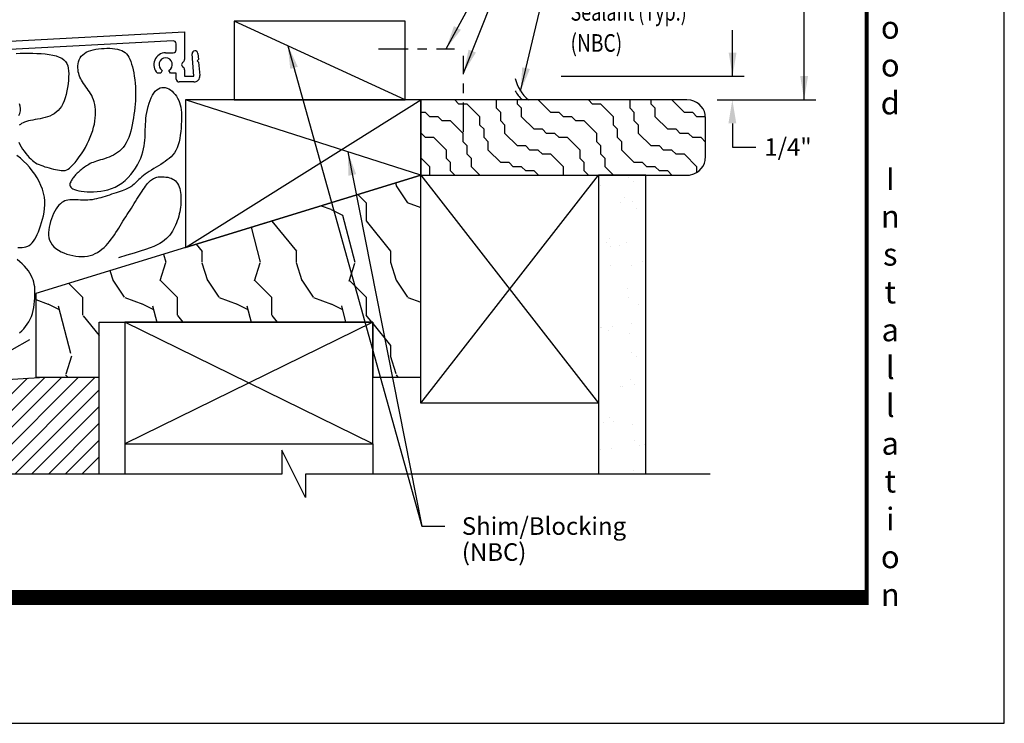
# Model space of a CAD drawing. Units: inches. Extents: x 13.4 to 30.4, y 30.1 to 52.1.
# Drawn here: x 20 to 30.4, y 30.1 to 37.6 of the extents above; entities that cross this region are included whole.
import ezdxf

# ---------------------------------------------------------------- set-up
doc = ezdxf.new("R2010")
doc.units = ezdxf.units.IN
doc.header["$MEASUREMENT"] = 0
doc.linetypes.add('CENTER', pattern=[2, 1.25, -0.25, 0.25, -0.25])
doc.layers.add('Dimension', color=3, linetype='Continuous')
doc.layers.add('Existing Conditions', color=7, linetype='Continuous')
doc.styles.add('style-dimension', font='isoct.shx', dxfattribs={"width": 0.8, "height": 0.09300000000000001})
doc.styles.add('SWISSB', font='swiss.ttf', dxfattribs={"height": 0.06})

# ---------------------------------------------------------------- blocks, each defined once
blk = doc.blocks.new('P-15')
for p, q in [((-0.04399990000001708, 3.290368882867284), (3.956000099999983, 3.499999999999446)), ((3.956000099999983, 3.499999999999446), (3.956000099999983, 3.207692997680567)), ((3.835378737692423, 3.405557735818988), (0.4049414999994667, 3.225776138221661)), ((3.868000099999989, 3.309998999999451), (3.868000099999989, 3.374601218871135)), ((-0.04399990000001708, 0.04399990000000287), (-0.04399990000001708, 3.290368882867284)), ((3.756000099999994, 3.278999999999442), (3.837001100000009, 3.278999999999456)), ((4.056000100000006, 3.031999999999456), (4.035369351464354, 3.26678891270074)), ((4.097131376947409, 3.272215901574), (4.10273342997786, 3.208461552688256)), ((0.0440001000000052, 3.177443048392789), (0.0440001000000052, 2.999999999999446)), ((0.1003719671460317, 3.209814325367532), (0.0733767376924277, 3.208399565340642)), ((4.10273342997786, 3.208461552688256), (4.089103985636804, 3.192206145989175)), ((4.089103985636804, 3.192206145989175), (4.105359392335899, 3.178576701648083)), ((4.105359392335899, 3.178576701648083), (4.117714345116035, 3.03797075491201)), ((0.2040385757729268, 3.063999999999453), (0.1692533421355904, 3.063999999999453)), ((0.2207500999999468, 3.092945209032592), (0.2040385757729268, 3.063999999999453)), ((0.3079616242270617, 3.063999999999453), (0.2912501000001271, 3.092945209032408)), ((0.3427468578645687, 3.063999999999368), (0.3079616242270617, 3.063999999999453)), ((3.704038575772927, 3.063999999999439), (3.66925334213542, 3.063999999999453)), ((3.720750099999975, 3.092945209032635), (3.704038575772927, 3.063999999999439)), ((3.807961624227062, 3.063999999999453), (3.791250100000155, 3.092945209032365)), ((3.868000099999989, 3.063999999999453), (3.807961624227062, 3.063999999999453)), ((3.868000099999989, 3.000998999999453), (3.868000099999989, 3.063999999999453)), ((3.956000099999983, 3.100307002318317), (3.956000099999983, 3.031999999999456)), ((3.956000099999983, 3.031999999999456), (4.056000100000006, 3.031999999999456)), ((0.0440001000000052, 2.999999999999446), (0.02900009999999043, 2.984999999999445)), ((0.02900009999999043, 2.984999999999445), (0.04335266771354895, 2.969999999999445)), ((0.04335266771354895, 2.969999999999445), (0.02900009999999043, 2.954999999999444)), ((0.02900009999999043, 2.954999999999444), (0.0440001000000052, 2.939999999999444)), ((0.0440001000000052, 2.939999999999444), (0.0440001000000052, 1.514999999999446)), ((4.055454238782318, 2.969999999999459), (3.898999099999997, 2.969999999999445)), ((0.0440001000000052, 1.514999999999446), (0.02900009999999043, 1.49999999999946)), ((0.02900009999999043, 1.49999999999946), (0.04400009999997678, 1.484999999999459)), ((0.04400009999997678, 1.484999999999459), (0.0440001000000052, 1.264999999999446)), ((0.0440001000000052, 1.264999999999446), (0.02900009999999043, 1.24999999999946)), ((0.02900009999999043, 1.24999999999946), (0.04400009999997678, 1.234999999999459)), ((0.04400009999997678, 1.234999999999459), (0.0440001000000052, 1.014999999999446)), ((0.0440001000000052, 1.014999999999446), (0.02900009999999043, 0.99999999999946)), ((0.02900009999999043, 0.99999999999946), (0.04400009999997678, 0.9849999999994594)), ((0.04400009999997678, 0.9849999999994594), (0.0440001000000052, 0.7649999999994463)), ((0.0440001000000052, 0.7649999999994463), (0.02900009999999043, 0.7499999999994458)), ((0.02900009999999043, 0.7499999999994458), (0.04400009999997678, 0.7349999999994594)), ((0.04400009999997678, 0.7349999999994594), (0.0440001000000052, 0.5149999999994463)), ((0.0440001000000052, 0.5149999999994463), (0.02900009999999043, 0.49999999999946)), ((0.02900009999999043, 0.49999999999946), (0.0440001000000052, 0.4849999999994594)), ((0.0440001000000052, 0.4849999999994594), (0.0440001000000052, 0.2649999999994463)), ((0.0440001000000052, 0.2649999999994463), (0.02900009999999043, 0.2499999999994458)), ((0.02900009999999043, 0.2499999999994458), (0.04400009999997678, 0.2349999999994594)), ((0.04400009999997678, 0.2349999999994594), (0.0440001000000052, 0.04399990000000287))]:
    blk.add_line(p, q)
for centre, radius, start, end in [((3.837001099999981, 3.374601218871135), 0.03099900000000133, 0, 92.99999999996807), ((3.756000099999966, 3.153999999999414), 0.1250000000000293, 89.99999999998697, 226.05448043766), ((3.837001100000009, 3.309998999999451), 0.03099900000000133, 270, 0), ((4.066250364205878, 3.269502407137367), 0.03099999999999923, 5.02164517937181, 185.0216451793718), ((0.07499909999998522, 3.177443048392789), 0.03099899999999776, 92.99999999996807, 180.0000000000008), ((0.1019943294536461, 3.17885780841965), 0.0309990000000352, 350.8310652909267, 93.00000000007041), ((0.2560000999999943, 3.15399999999957), 0.1250000000000273, 170.8310652908633, 226.0544804377568), ((0.2560001000001932, 3.153999999999442), 0.07050000000016991, 299.9999999998595, 239.9999999998463), ((0.2560000999999943, 3.153999999999428), 0.1250000000001052, 313.9455195623184, 15.1689347091864), ((0.4065638623070242, 3.194819621273794), 0.0309990000000004, 92.99999999996666, 195.1689347091814), ((3.756000100000307, 3.153999999999442), 0.07050000000016916, 299.9999999997821, 239.9999999997691), ((3.956000099999983, 3.153999999999385), 0.03099999999994128, 119.9994664487458, 240.000533551151), ((3.925001100000003, 3.207692997680567), 0.03099900000000133, 299.9994664487688, 0), ((3.92500110000006, 3.100307002318218), 0.03099899999994073, 1.840141716507533e-10, 60.00053355141324), ((4.05545423878231, 3.032499999999459), 0.0625, 270.0000000000049, 5.021645179358726), ((3.898999099999997, 3.000998999999453), 0.03099900000000133, 180, 270), ((0, 0.04399990000000287), 0.04399989999999936, 180, 270.0002604423036), ((1.999999881263648e-07, 0.04399990000000287), 0.04399989999999931, 270.0000000063658, 0)]:
    blk.add_arc(centre, radius, start, end)

msp = doc.modelspace()

# ---------------------------------------------------------------- hatches: boundary and pattern name
at = {"layer": 'Existing Conditions'}
h = msp.add_hatch(dxfattribs=at)
h.set_pattern_fill('WOOD2', color=256, style=0, pattern_type=2)
h.set_pattern_definition([(333.4349, (15.29217061250008, 35.56912808743261), (-0.9999991579409075, 1.00000130939638), [0.134164, -2.101904]), (284.5742, (15.41217061250008, 35.50912808743261), (-6.999992891674736, 27.00000220865295), [0.5166240000000001, -51.14574199999999]), (252.4744, (15.54217061250008, 36.00912808743261), (-5.000008268312132, -15.99999691271758), [0.199249, -19.72560999999999]), (315, (15.48217061250008, 35.81912808743261), (1.000000309448952, -2e-16), [0.254558, -1.159654999999999]), (270, (15.66217061250008, 35.63912808743261), (0.9999999999999998, -1), [0.19, -0.81]), (309.0939, (15.66217061250008, 35.44912808743261), (9.000008031384985, -10.99999391008007), [0.412311, -20.203218]), (270, (15.92217061250008, 35.1291280874326), (0.9999999999999998, -1), [0.12, -0.88]), (287.5255999999999, (15.92217061250008, 36.00912808743261), (-5.000008268312126, 15.99999691271759), [0.199249, -19.72560999999999]), (303.6900999999999, (15.98217061250008, 35.81912808743261), (-1.00000133450719, 1.99999955777116), [0.216333, -3.389218]), (339.7751, (16.10217061250008, 35.63912808743261), (10.99999726433422, -4.000008335597775), [0.202485, -20.045972])])
h.paths.add_polyline_path([(24.24753873673027, 35.93662879031127), (20.17173873673027, 34.68662879031127), (20.17173873673027, 33.80172879031128), (20.84282388421201, 33.80172879031128), (20.842823884212, 34.38292879031128), (21.11561854227108, 34.38292879031128), (23.74061854227107, 34.38292879031128), (23.74061854227107, 33.80172879031128), (24.24753873673027, 33.80172879031128)])
h = msp.add_hatch(dxfattribs=at)
h.set_pattern_fill('AR-SAND', color=256, scale=0.25, style=0)
h.set_pattern_definition([(37.50000000000001, (-17.41355279435533, 0.1056860140382554), (-0.01574833952740204, 0.4817059422532897), [0, -0.38, 0, -0.425, 0, -0.40625]), (7.499999999999999, (-17.41355279435533, 0.1056860140382554), (0.4424441763169318, 0.7055365163074351), [0, -0.205, 0, -0.3425, 0, -0.13125]), (327.5, (-17.72105279435533, 0.1056860140382554), (0.7785354654378738, 0.001414763384241069), [0, -0.125, 0, -0.45, 0, -0.5875]), (317.5, (-17.72105279435533, 0.1056860140382554), (0.7515316511430734, 0.2194188912335623), [0, -0.0625, 0, -0.295, 0, -0.3375])])
h.paths.add_polyline_path([(26.12939266985883, 33.52402879031128), (26.12939266985884, 32.77412879031128), (26.62939266985884, 32.77412879031128), (26.62939266985883, 35.93662879031127), (26.12939266985883, 35.93662879031127)])
h = msp.add_hatch(dxfattribs=at)
h.set_pattern_fill('ANSI31', color=256, style=0)
h.set_pattern_definition([(45, (15.29217061250008, 35.00912808743261), (-0.0883883476483184, 0.0883883476483185), [])])
h.paths.add_polyline_path([(19.59305761250008, 32.77412908743261), (20.84282361250008, 32.77412908743261), (20.84282361250008, 33.80172908743261), (20.26867861250003, 33.80172908743261), (16.20215761250008, 33.55032908743262), (16.27005761250008, 32.77412908743261), (18.32825761250008, 32.77412908743261), (18.32825761250008, 33.02862908743261), (18.57825761250008, 32.52862908743261), (18.57825761250008, 32.77412908743261)])

# ---------------------------------------------------------------- linework, layer by layer
at = {"color": 1, "linetype": 'CENTER', "ltscale": 0.25}
for p, q in [((23.80024153789623, 37.27495300638919), (24.60489854037366, 37.27495300638919)), ((24.70038884958557, 36.39375015390744), (24.70038884958557, 37.19840715638487))]:
    msp.add_line(p, q, dxfattribs=at)
at = {"const_width": 0.16}
msp.add_lwpolyline([(28.98850194774694, 31.47006317248685), (14.88319911737429, 31.47009790150565), (14.88371992118172, 50.82733235003292)], dxfattribs=at)
at = {"const_width": 0.04}
msp.add_lwpolyline([(14.88319911737429, 50.80753383837526), (28.96773625879942, 50.80753383837526), (28.96773625879942, 31.47009790150565), (14.88319911737429, 31.47009790150565)], close=True, dxfattribs=at)
for points in [[(19.96417917945195, 37.22445190308614), (20.00619682075673, 37.22626317445994), (20.04979341271474, 37.22723594500894), (20.09444263805321, 37.2273866559729), (20.13961817949937, 37.22673174859153), (20.18477453122544, 37.22524656108865), (20.22928943318369, 37.22274201962423), (20.27252143677135, 37.21898794734236), (20.31382909338567, 37.2137541673871), (20.3525709544239, 37.20681050290251), (20.3881055712833, 37.19792677703265), (20.4197914953611, 37.18687281292158), (20.44698727805457, 37.17341843371336), (20.4692351334212, 37.15738004596457), (20.48681192615955, 37.13876038988184), (20.50017818362844, 37.11760878908429), (20.50979443318668, 37.09397456719106), (20.51612120219308, 37.06790704782129), (20.51961901800645, 37.03945555459411), (20.52074840798561, 37.00866941112865), (20.51996989948936, 36.97559794104405), (20.51766178282391, 36.94040281613076), (20.51387340008488, 36.90369510086446), (20.50857185631531, 36.86619820789215), (20.50172425655822, 36.82863554986082), (20.49329770585663, 36.79173053941748), (20.48325930925355, 36.75620658920912), (20.47157617179201, 36.72278711188275), (20.45821539851503, 36.69219552008534), (20.443163283142, 36.66499355472351), (20.42648287409771, 36.6410962697422), (20.40825640848336, 36.62025704734594), (20.38856612340013, 36.60222926973928), (20.36749425594919, 36.58676631912677), (20.34512304323171, 36.57362157771293), (20.32153472234887, 36.56254842770232), (20.29681153040186, 36.55330025129948), (20.27108504668458, 36.5456222100724), (20.24468421926194, 36.53922658304289), (20.21798733839158, 36.53381742859622), (20.19137269433112, 36.52909880511763), (20.1652185773382, 36.52477477099242), (20.13990327767046, 36.52054938460584), (20.11580508558553, 36.51612670434313), (20.09330229134106, 36.51121078858959), (20.07270191315197, 36.50555227910962), (20.05402588106241, 36.49908815118426), (20.03722485307381, 36.4918019634737), (20.0222494871876, 36.48367727463815), (20.00905044140524, 36.47469764333778), (19.99757837372815, 36.4648466282328)], [(19.99115842168888, 36.28638016108349), (20.00343367024503, 36.26251028011979), (20.0174852380312, 36.23808139840609), (20.03295128212262, 36.21360319307326), (20.04946995959449, 36.18958534125216), (20.06667942752205, 36.16653752007366), (20.0842178429805, 36.14496940666863), (20.10172336304507, 36.12539067816792), (20.11893008802713, 36.10817948213479), (20.13595589118271, 36.09318784786193), (20.15301458900401, 36.0801362750744), (20.17031999798319, 36.0687452634973), (20.18808593461246, 36.05873531285567), (20.20652621538401, 36.04982692287459), (20.22585465679001, 36.04174059327914), (20.24628507532266, 36.03419682379439), (20.26792712049874, 36.02697365830101), (20.2904737739334, 36.02007931730213), (20.3135138502664, 36.01357956545645), (20.33663616413748, 36.00754016742274), (20.3594295301864, 36.00202688785969), (20.38148276305289, 35.99710549142604), (20.40238467737672, 35.99284174278052), (20.42172408779763, 35.98930140658186), (20.4392405768771, 35.98661601231429), (20.45527679886356, 35.98518014876411), (20.47032617592717, 35.98545416954311), (20.48488213023807, 35.98789842826312), (20.49943808396644, 35.99297327853591), (20.51448745928242, 36.00113907397331), (20.53052367835617, 36.01285616818711), (20.54804016335785, 36.02858491478911), (20.56736586242517, 36.0486157749975), (20.58817182756606, 36.0725596404559), (20.60996463675599, 36.0998575104143), (20.63225086797045, 36.12995038412271), (20.6545370991849, 36.16227926083114), (20.67632990837483, 36.19628513978957), (20.69713587351572, 36.23140902024799), (20.71646157258304, 36.26709190145642), (20.73389856177851, 36.30284602785358), (20.74937831020874, 36.33846862463306), (20.76291726520659, 36.37382816217721), (20.77453187410492, 36.40879311086835), (20.78423858423658, 36.44323194108882), (20.79205384293442, 36.47701312322095), (20.7979940975313, 36.51000512764706), (20.80207579536008, 36.5420764247495), (20.80432360746857, 36.57311192611697), (20.8047950997645, 36.60306230816368), (20.80355606187055, 36.63189468851026), (20.80067228340941, 36.65957618477729), (20.79620955400376, 36.68607391458537), (20.79023366327631, 36.71135499555511), (20.78281040084972, 36.73538654530711), (20.7740055563467, 36.75813568146197), (20.76391781420126, 36.77960240405304), (20.75277743809282, 36.79991824276471), (20.74084758651214, 36.81924760969412), (20.72839141794995, 36.83775491693839), (20.71567209089701, 36.85560457659469), (20.70295276384407, 36.87296100076014), (20.69049659528189, 36.88998860153189), (20.6785667437012, 36.90685179100706), (20.66739895524998, 36.92370676062959), (20.65711932670503, 36.94067681923048), (20.64782654250041, 36.95787705498751), (20.63961928707013, 36.97542255607849), (20.63259624484822, 36.9934284106812), (20.62685610026873, 37.01200970697344), (20.62249753776567, 37.03128153313299), (20.61961924177309, 37.05135897733764), (20.61833360290854, 37.07227218164342), (20.6188078365237, 37.0937115036193), (20.62122286415378, 37.11528235471249), (20.62575960733399, 37.1365901463702), (20.63259898759954, 37.15724029003965), (20.64192192648563, 37.17683819716803), (20.65390934552748, 37.19498927920255), (20.66874216626029, 37.21129894759044), (20.68651359067381, 37.22546578050385), (20.70696594257594, 37.23756102301473), (20.72975382622911, 37.24774908692005), (20.75453184589577, 37.25619438401669), (20.78095460583835, 37.26306132610161), (20.80867671031928, 37.26851432497171), (20.83735276360101, 37.27271779242393), (20.86663736994597, 37.27583614025517), (20.89618513368941, 37.27798445672665), (20.92565065945786, 37.27908053595657), (20.95468855195067, 37.27899284852739), (20.98295341586717, 37.27758986502161), (21.01009985590671, 37.27474005602169), (21.03578247676864, 37.2703118921101), (21.05965588315229, 37.26417384386932), (21.08137467975701, 37.25619438188183), (21.10069215566763, 37.24624745707663), (21.11775633751092, 37.23422894176885), (21.13281393629915, 37.22004018862015), (21.14611166304457, 37.20358255029218), (21.15789622875945, 37.18475737944662), (21.16841434445604, 37.1634660287451), (21.17791272114661, 37.1396098508493), (21.18663806984342, 37.11309019842088), (21.19477953565101, 37.08389063015338), (21.20229600004307, 37.05232352886792), (21.20908877858557, 37.01878348341751), (21.21505918684447, 36.98366508265514), (21.22010854038574, 36.94736291543384), (21.22413815477536, 36.91027157060659), (21.22704934557929, 36.87278563702642), (21.22874342836349, 36.8352997035463), (21.2291573547517, 36.79813163340063), (21.22837062059869, 36.76129238734916), (21.22649835781695, 36.72471620053302), (21.22365569831904, 36.68833730809336), (21.21995777401745, 36.65208994517129), (21.21551971682472, 36.61590834690794), (21.21045665865336, 36.57972674844446), (21.20488373141589, 36.54347938492196), (21.19886672475928, 36.50716899651371), (21.19227405926825, 36.47107234352152), (21.18492481326194, 36.43553469127934), (21.17663806505951, 36.4009013051211), (21.16723289298012, 36.36751745038074), (21.15652837534293, 36.33572839239221), (21.14434359046709, 36.30587939648945), (21.13049761667176, 36.27831572800641), (21.11487258074946, 36.25329770602183), (21.09760280338615, 36.23074586459369), (21.07888565374117, 36.21049579152479), (21.05891850097386, 36.1923830746179), (21.03789871424355, 36.17624330167583), (21.01602366270957, 36.16191206050136), (20.99349071553125, 36.14922493889728), (20.97049724186793, 36.13801752466638), (20.94724609325041, 36.12811992526492), (20.92396205069537, 36.11934032676304), (20.90087537759092, 36.11148143488433), (20.87821633732522, 36.10434595535241), (20.85621519328638, 36.09773659389087), (20.83510220886257, 36.09145605622333), (20.8151076474419, 36.08530704807338), (20.79646177241252, 36.07909227516464), (20.77932357516839, 36.07264732558343), (20.7635669591269, 36.06593931686694), (20.74899455571125, 36.05896824891512), (20.73540899634463, 36.0517341216279), (20.72261291245027, 36.04423693490519), (20.71040893545137, 36.03647668864693), (20.69859969677113, 36.02845338275305), (20.68698782783277, 36.02016701712347), (20.67542256095727, 36.01162581231135), (20.66393953205677, 36.00287087148275), (20.65262097794116, 35.99395151845693), (20.64154913542035, 35.98491707705318), (20.63080624130425, 35.97581687109078), (20.62047453240277, 35.96670022438899), (20.61063624552581, 35.95761646076711), (20.60137361748328, 35.94861490404441), (20.5927469552594, 35.93972843676707), (20.58472884653565, 35.93092417638891), (20.57726994916785, 35.92215279909064), (20.57032092101178, 35.91336498105299), (20.56383241992325, 35.9045113984567), (20.55775510375808, 35.89554272748246), (20.55203963037204, 35.88640964431102), (20.54663665762096, 35.87706282512308), (20.54158182161113, 35.86747760794231), (20.53725067145086, 35.85772797816404), (20.53410373449897, 35.84791258302655), (20.53260153811427, 35.83813006976809), (20.53320460965557, 35.82847908562695), (20.53637347648169, 35.81905827784139), (20.54256866595144, 35.80996629364967), (20.55225070542363, 35.80130178029007), (20.56575950794883, 35.79316612520748), (20.58295252934452, 35.7856716766733), (20.60356661111998, 35.7789335231655), (20.62733859478444, 35.77306675316211), (20.65400532184715, 35.76818645514111), (20.68330363381737, 35.76440771758054), (20.71497037220434, 35.76184562895838), (20.74874237851731, 35.76061527775263), (20.78432908192276, 35.76086737501066), (20.82133026221598, 35.76289512205717), (20.85931828684952, 35.76702734278624), (20.89786552327591, 35.77359286109192), (20.93654433894767, 35.78292050086828), (20.97492710131733, 35.79533908600938), (21.01258617783743, 35.8111774404093), (21.0490939359605, 35.83076438796208), (21.08406112041897, 35.85427256120128), (21.11725198506487, 35.88124982721835), (21.14846916103015, 35.91108786174421), (21.17751527944673, 35.94317834050984), (21.20419297144656, 35.97691293924613), (21.22830486816157, 36.01168333368403), (21.2496536007237, 36.04688119955448), (21.26804180026489, 36.08189821258842), (21.28335707616757, 36.1162301760849), (21.2958269508162, 36.14978940361545), (21.30576392484572, 36.18259233631976), (21.31348049889108, 36.21465541533747), (21.31928917358723, 36.24599508180825), (21.32350244956911, 36.27662777687178), (21.32643282747168, 36.3065699416677), (21.32839280792989, 36.3358380173357), (21.32968666791225, 36.36448680780806), (21.33058578972157, 36.39272456818768), (21.33135333199425, 36.4207979163701), (21.33225245336667, 36.44895347025083), (21.33354631247522, 36.4774378477254), (21.33549806795628, 36.50649766668937), (21.33837087844623, 36.53637954503824), (21.34242790258147, 36.56733010066755), (21.34788021551067, 36.59944524052555), (21.35473055843171, 36.6322180277714), (21.36292958905475, 36.66499081461696), (21.37242796508997, 36.69710595327411), (21.38317634424751, 36.72790579595472), (21.39512538423756, 36.75673269487066), (21.40822574277027, 36.78292900223379), (21.42242807755583, 36.805837070256), (21.43766659892299, 36.8249280404935), (21.45380972767491, 36.8401882118798), (21.47070943723338, 36.85173267269277), (21.48821770102017, 36.85967651121027), (21.50618649245703, 36.86413481571017), (21.52446778496575, 36.86522267447032), (21.5429135519681, 36.8630551757686), (21.56137576688585, 36.85774740788285), (21.57969269693296, 36.84943912093387), (21.59764778449219, 36.83836871241413), (21.61501076573851, 36.82479924165905), (21.63155137684686, 36.80899376800404), (21.64703935399221, 36.7912153507845), (21.66124443334952, 36.77172704933584), (21.67393635109375, 36.75079192299347), (21.68488484339984, 36.7286730310928), (21.69392269486758, 36.70556766811038), (21.70113488379602, 36.68141006908724), (21.70666943690901, 36.65606870420559), (21.71067438093044, 36.62941204364761), (21.71329774258415, 36.60130855759549), (21.71468754859401, 36.57162671623142), (21.7149918256839, 36.54023498973759), (21.71435860057767, 36.5070018482962), (21.7128865577579, 36.47192729174044), (21.71047701274201, 36.43553743850764), (21.70698193880614, 36.39848993668614), (21.70225330922642, 36.36144243436429), (21.696143097279, 36.32505257963042), (21.68850327624, 36.28997802057287), (21.67918581938556, 36.25687640527999), (21.66804269999182, 36.22640538184012), (21.65497249235404, 36.19904722553473), (21.64006017484411, 36.17458272041777), (21.62343732685304, 36.15261727773628), (21.60523552777182, 36.13275630873735), (21.58558635699147, 36.11460522466803), (21.56462139390301, 36.0977694367754), (21.54247221789744, 36.08185435630652), (21.51927040836578, 36.06646539450846), (21.49518318070824, 36.05127098721382), (21.47052029436192, 36.03619166859732), (21.44562714477309, 36.02121099741923), (21.42084912738805, 36.00631253243981), (21.3965316376531, 35.99147983241935), (21.37302007101453, 35.97669645611808), (21.35065982291862, 35.96194596229629), (21.32979628881167, 35.94721190971423), (21.31068440342092, 35.93250251894175), (21.29321725859736, 35.91792465778693), (21.27719748547292, 35.90360985586744), (21.26242771517955, 35.88968964280096), (21.24871057884918, 35.87629554820516), (21.23584870761375, 35.8635591016977), (21.22364473260521, 35.85161183289624), (21.21190128495546, 35.84058527141847), (21.20041003085936, 35.83056436345285), (21.18891877676326, 35.82144772147111), (21.1771643641764, 35.81308737451575), (21.16488363460805, 35.80533535162933), (21.15181342956744, 35.79804368185435), (21.13769059056383, 35.79106439423335), (21.12225195910647, 35.78424951780883), (21.10523437670461, 35.77745108162333), (21.08646788683297, 35.77054851678562), (21.06615534082816, 35.76353086266932), (21.0445927919923, 35.75641456071433), (21.02207629362746, 35.74921605236051), (20.99890189903575, 35.74195177904776), (20.97536566151926, 35.73463818221594), (20.95176363438008, 35.72729170330494), (20.9283918709203, 35.71992878375463), (20.90546966988222, 35.71259052674774), (20.88290931176893, 35.70541668243843), (20.8605463225237, 35.69857166272367), (20.83821622808981, 35.69221987950048), (20.81575455441055, 35.68652574466584), (20.79299682742919, 35.68165367011676), (20.76977857308902, 35.67776806775022), (20.74593531733332, 35.67503334946323), (20.72137934066517, 35.67353994177412), (20.69632994182686, 35.67308232968654), (20.67108317412049, 35.67338101282551), (20.64593509084814, 35.67415649081602), (20.62118174531193, 35.67512926328306), (20.59711919081393, 35.67601982985165), (20.57404348065625, 35.67654869014676), (20.55225066814098, 35.67643634379342), (20.53195456954185, 35.67540329039993), (20.51304005301916, 35.6731700295079), (20.49530974970485, 35.66945706064227), (20.47856629073085, 35.66398488332795), (20.4626123072291, 35.65647399708988), (20.44725043033155, 35.64664490145299), (20.43228329117012, 35.6342180959422), (20.41751352087675, 35.61891408008243), (20.40281502267462, 35.60056570163665), (20.3883467881519, 35.5794552013199), (20.374339080988, 35.55597716808526), (20.36102216486232, 35.53052619088582), (20.34862630345426, 35.50349685867463), (20.33738176044323, 35.47528376040479), (20.32751879950865, 35.44628148502937), (20.31926768432991, 35.41688462150144), (20.31286964352354, 35.38746035672454), (20.30860976545452, 35.358266269404), (20.30678410342493, 35.32953253619562), (20.30768871073689, 35.3014893337552), (20.31161964069247, 35.27436683873853), (20.31887294659378, 35.2483952278014), (20.32974468174291, 35.22380467759962), (20.34453089944195, 35.20082536478896), (20.36338236758837, 35.17965458364584), (20.38586871246109, 35.16035809892905), (20.41141427493443, 35.14296879301799), (20.43944339588267, 35.12751954829205), (20.46938041618013, 35.11404324713064), (20.5006496767011, 35.10257277191315), (20.53267551831988, 35.09314100501899), (20.56488228191078, 35.08578082882755), (20.59677380410576, 35.08052786592486), (20.6281719045675, 35.07742869972343), (20.65897789871631, 35.07653265384238), (20.68909310197255, 35.07788905190088), (20.71841882975653, 35.08154721751802), (20.74685639748859, 35.08755647431297), (20.77430712058907, 35.09596614590485), (20.80067231447829, 35.10682555591278), (20.82587522447511, 35.12012922397358), (20.84992681549234, 35.13565245379466), (20.87285998234134, 35.15311574510106), (20.89470761983346, 35.17223959761788), (20.91550262278003, 35.19274451107019), (20.9352778859924, 35.21435098518305), (20.95406630428192, 35.23677951968153), (20.97190077245993, 35.2597506142907), (20.98883337401412, 35.28302313149493), (21.00499294713765, 35.30650938481572), (21.02052751870001, 35.33016005053386), (21.03558511557071, 35.35392580493015), (21.05031376461923, 35.37775732428538), (21.06486149271509, 35.40160528488035), (21.07937632672779, 35.42542036299584), (21.09400629352681, 35.44915323491266), (21.1088637838511, 35.47276553772141), (21.12391864391725, 35.49626275175194), (21.13910508381133, 35.51966131814392), (21.15435731361936, 35.542977678037), (21.1696095434274, 35.56622827257086), (21.18479598332147, 35.58942954288515), (21.19985084338763, 35.61259793011954), (21.21470833371191, 35.6357498754137), (21.22930814694601, 35.65886619735463), (21.2436119060042, 35.68178522431865), (21.25758671636641, 35.70430966212945), (21.27119968351257, 35.72624221661072), (21.2844179129226, 35.74738559358612), (21.29720851007643, 35.76754249887932), (21.30953858045399, 35.78651563831401), (21.32137522953521, 35.80410771771385), (21.33271023382356, 35.82016802624833), (21.34363405391674, 35.83473218647011), (21.35426182143601, 35.84788240427765), (21.36470866800262, 35.85970088556942), (21.3750897252378, 35.87026983624387), (21.38552012476282, 35.87967146219947), (21.39611499819891, 35.88798796933468), (21.40698947716735, 35.89530156354795), (21.41825321086936, 35.9016807497547), (21.42999391882613, 35.90713922893797), (21.44229383813884, 35.91167700109778), (21.45523520590866, 35.91529406623413), (21.46890025923678, 35.91799042434701), (21.48337123522436, 35.91976607543643), (21.49873037097259, 35.92062101950238), (21.51505990358265, 35.92055525654487), (21.53236531557164, 35.91954686496095), (21.55034507112036, 35.9174862367359), (21.56862087982553, 35.91424184225204), (21.5868144512839, 35.90968215189171), (21.60454749509217, 35.90367563603725), (21.62144172084709, 35.89609076507097), (21.63711883814539, 35.88679600937522), (21.65120055658378, 35.87565983933234), (21.66339630530447, 35.86260552932366), (21.67376639163149, 35.84777556972663), (21.68245884243434, 35.83136725491773), (21.68962168458252, 35.81357787927342), (21.69540294494553, 35.79460473717015), (21.69995065039287, 35.77464512298442), (21.70341282779404, 35.75389633109267), (21.70593750401855, 35.73255565587138), (21.70764529352028, 35.7107929896975), (21.70854716109072, 35.68866861694995), (21.70862665910574, 35.66621542000811), (21.70786733994122, 35.64346628125139), (21.70625275597303, 35.6204540830592), (21.70376645957704, 35.59721170781092), (21.70039200312914, 35.57377203788597), (21.69611293900519, 35.55016795566373), (21.69091830209818, 35.5264433043501), (21.68481905736949, 35.50268577045693), (21.67783165229761, 35.47899400132255), (21.66997253436103, 35.45546664428532), (21.66125815103824, 35.43220234668357), (21.65170494980774, 35.40929975585563), (21.641329378148, 35.38685751913986), (21.63014788353752, 35.36497428387458), (21.61812208875708, 35.34373499634003), (21.60499431779662, 35.32316979858386), (21.59045206994838, 35.30329513159565), (21.57418284450459, 35.28412743636496), (21.55587414075748, 35.26568315388134), (21.53521345799929, 35.24797872513434), (21.51188829552225, 35.23103059111353), (21.48558615261859, 35.21485519280845), (21.4558355369924, 35.19936758391389), (21.42152898999509, 35.18407726894547), (21.38140006138992, 35.16839236512404), (21.33418230094016, 35.15172098967047), (21.27860925840908, 35.13347125980558), (21.21341448355993, 35.11305129275024), (21.13733152615599, 35.08986920572528), (21.0490939359605, 35.06333311595156)], [(19.99382562250791, 36.56668888434552), (20.00488101980757, 36.59118079079485), (20.01062116492106, 36.61607002637053), (20.01132840477276, 36.64114011518301), (20.00749616124156, 36.66617732151602), (19.99961785620634, 36.6909679096533)], [(19.98365291344726, 35.17110516251694), (20.00628454224399, 35.17052971802541), (20.02786353649518, 35.17133533406908), (20.04838989649209, 35.17381795236276), (20.067863622526, 35.17827351462125), (20.08628471488819, 35.18499796255936), (20.10365317386991, 35.1942872378919), (20.11996899976244, 35.20643728233367), (20.13525138141205, 35.22166457175754), (20.14959626188499, 35.23986771866857), (20.16311877280251, 35.2608658697299), (20.17593404578587, 35.28447817160465), (20.18815721245631, 35.31052377095595), (20.19990340443507, 35.33882181444691), (20.21128775334343, 35.36919144874066), (20.22242539080261, 35.40145182050034), (20.23332728157984, 35.4354220764391), (20.24358772302613, 35.47092136347025), (20.25269684563849, 35.50776882855713), (20.2601447799139, 35.54578361866307), (20.26542165634935, 35.58478488075141), (20.26801760544182, 35.6245917617855), (20.2674227576883, 35.66502340872868), (20.2631272435858, 35.70589896854428), (20.25476099656735, 35.74702388714586), (20.24251316181034, 35.7881488062478), (20.2267126874282, 35.82901066651468), (20.20768852153436, 35.86934640861111), (20.18576961224227, 35.90889297320167), (20.16128490766537, 35.94738730095094), (20.13456335591708, 35.98456633252354), (20.10593390511085, 36.02016700858405), (20.07561311274256, 36.05396737282967), (20.04336797383784, 36.08590988108813), (20.00885309280476, 36.11597809221977), (19.9717230740514, 36.14415556508491)], [(20.00047312698106, 34.27002334590713), (20.02295124665818, 34.29028986421864), (20.04411357329902, 34.31187167810639), (20.06382852794945, 34.3348345523292), (20.08196453165538, 34.35924425164586), (20.09839000546271, 34.38516654081517), (20.11297337041732, 34.41266718459593), (20.12558304756512, 34.44181194774694), (20.13613405884977, 34.47258164887187), (20.14472782980611, 34.50461732195394), (20.15151238686671, 34.53747505482119), (20.15663575646417, 34.57071093530171), (20.16024596503109, 34.60388105122357), (20.16249103900006, 34.63654149041486), (20.16351900480366, 34.66824834070364), (20.16347788887451, 34.698557689918), (20.1624526692932, 34.72714893481707), (20.1602761307323, 34.75419470788438), (20.15671800951243, 34.77999095053452), (20.15154804195416, 34.80483360418209), (20.1445359643781, 34.82901861024166), (20.13545151310484, 34.85284191012784), (20.12406442445497, 34.87659944525523), (20.11014443474909, 34.90058715703841), (20.09352158748619, 34.9249995995138), (20.07426715487887, 34.94962577720511), (20.05251271631816, 34.97415330725786), (20.02838985119506, 34.99826980681759), (20.00203013890058, 35.02166289302982), (19.97356515882572, 35.04402018304008)], [(20.10593390511085, 34.19629004920474), (19.91782902680572, 34.08911673167371)]]:
    msp.add_lwpolyline(points)
for radius, start, end in [(0.3908771628735881, 192.1108075276894, 232.041534746583), (0.4373771628735881, 209.0973979952897, 224.7997904998593)]:
    msp.add_arc((25.6297162880214, 37.04291586426335), radius, start, end)
at = {"layer": 'Defpoints'}
msp.add_lwpolyline([(13.42546768808685, 30.13881586994046), (30.42546768808685, 30.13881586994046), (30.42546768808685, 52.13881586994046), (13.42546768808685, 52.13881586994046)], close=True, dxfattribs=at)
at = {"layer": 'Dimension', "color": 3}
for p, q in [((28.30602236393765, 36.73472608743258), (28.30602236393766, 42.42432345861192)), ((27.54876816468996, 36.98472608743261), (27.54876816468996, 37.47160881345685)), ((25.73467579113459, 36.98472608743261), (27.67223565152713, 36.98472608743261)), ((27.38393646697137, 36.7347260874326), (28.42948985077483, 36.73472608743259)), ((27.54644263771146, 36.48472608743261), (27.54644263771146, 36.23472608743261)), ((27.54644263771146, 36.23472608743261), (27.79644263771146, 36.23472608743261))]:
    msp.add_line(p, q, dxfattribs=at)
at = {"layer": 'Dimension'}
for p, q in [((24.5159156146179, 37.27495300638919), (25.56439512197483, 39.19184824744497)), ((24.70038884958557, 37.01754931357732), (25.56439512197483, 39.19184824744497)), ((25.30452345601065, 36.82604129575673), (25.57530869339807, 37.9642767744212)), ((22.84169362740477, 37.30423889083529), (24.2583895844455, 32.22536268529898)), ((23.47464036130629, 36.18427159754269), (24.2583895844455, 32.22536268529898)), ((24.2583895844455, 32.22536268529898), (24.50242105221647, 32.22536268529898))]:
    msp.add_line(p, q, dxfattribs=at)
for points in [[(24.6724400334333, 37.47429245914658), (24.5159156146179, 37.27495300638919), (24.59932862071115, 37.51428202996469)], [(22.94642715584662, 37.0838456303344), (22.83912212022823, 37.31345778254341), (22.86615807752919, 37.06145546484785)], [(24.83143151857109, 37.23449154094732), (24.70038884958557, 37.01754931357732), (24.75398848974917, 37.26526525913884)], [(25.40291883388159, 37.0596102592873), (25.30452345601065, 36.82604129575673), (25.32184806852728, 37.07889692435191)], [(23.56406424981247, 35.94712295370191), (23.47464036130629, 36.18427159754273), (23.48231745243133, 35.93093945709671)]]:
    msp.add_solid(points, dxfattribs=at)
at = {"layer": 'Dimension', "color": 3}
for points in [[(27.5071014980233, 37.23472608743262), (27.59043483135664, 37.23472608743262), (27.54876816468997, 36.98472608743262)], [(28.264355697271, 36.98472608743265), (28.34768903060433, 36.98472608743265), (28.30602236393766, 36.73472608743265)], [(27.5047759710448, 36.48472608743261), (27.58810930437813, 36.48472608743261), (27.54644263771146, 36.73472608743261)]]:
    msp.add_solid(points, dxfattribs=at)
at = {"layer": 'Existing Conditions'}
for p, q in [((24.08284042762028, 36.73472608743261), (22.27401042762028, 37.5647260874326)), ((21.75665861250008, 35.1727050874326), (24.24753861250008, 36.73472608743261)), ((24.24753861250008, 35.93662908743261), (21.75665861250008, 36.73472608743261)), ((27.06379256895073, 36.73472608743261), (24.24753861250008, 36.73472608743261)), ((24.24753861250008, 36.73472608743261), (24.24753861250008, 35.93662908743261)), ((24.51975578637973, 36.73270086657482), (24.51773056552194, 36.73472608743261)), ((24.60814413288275, 36.73270086479499), (24.51975578538275, 36.73270086479499)), ((24.65233830785221, 36.68850669275066), (24.60814413402805, 36.73270086657482)), ((25.05008587226964, 36.73270086657482), (25.04806065141185, 36.73472608743261)), ((25.05008585832771, 36.64431250435005), (25.05008585832771, 36.73270085185005)), ((25.27105672715187, 36.68850667787757), (25.27105672715187, 36.73472608743261)), ((25.49202759597603, 36.73270085140509), (25.49202759597603, 36.73472608743261)), ((25.62461013198371, 36.60011834510234), (25.49202761051123, 36.73270086657482)), ((25.93396934875283, 36.73270086657481), (25.93194412789503, 36.7347260874326)), ((26.02235769538275, 36.73270086479499), (25.93396934788275, 36.73270086479499)), ((26.0665518702253, 36.68850669275065), (26.02235769640114, 36.73270086657481)), ((26.46429943464274, 36.73270086657482), (26.46227421378494, 36.73472608743261)), ((26.46429941832771, 36.64431250185005), (26.46429941832771, 36.73270084935005)), ((26.68527028715187, 36.68850667537757), (26.68527028715187, 36.73472608743261)), ((26.90624115597603, 36.73270084890509), (26.90624115597603, 36.73472608743261)), ((27.0388236943568, 36.60011834510234), (26.90624117288433, 36.73270086657482)), ((27.10829256895072, 36.73052608743261), (27.06379256895072, 36.73472608743261)), ((27.13839256895071, 36.72152608743261), (27.10829256895072, 36.73052608743261)), ((27.16739256910061, 36.70732608861915), (27.13839256910061, 36.72152608861916)), ((27.19429256910061, 36.68822608861916), (27.16739256910061, 36.70732608861915)), ((24.29878491641028, 36.60011834361915), (24.24753861250008, 36.60011834361915)), ((24.34297909108309, 36.55592417127818), (24.29878491725893, 36.60011834510234)), ((24.74072665435523, 36.68850669097083), (24.65233830685523, 36.68850669097083)), ((24.87330917697301, 36.55592417127818), (24.74072665550053, 36.68850669275066)), ((25.09428004609381, 36.60011834510235), (25.05008587226965, 36.6443125189265)), ((25.09428003215187, 36.51172998287757), (25.09428003215187, 36.60011833037757)), ((25.3152509152146, 36.6443125189265), (25.27105674139044, 36.68850669275066)), ((25.31525090097603, 36.55592415640509), (25.31525090097603, 36.64431250390509)), ((25.71299847891028, 36.60011834361915), (25.62461013141028, 36.60011834361915)), ((25.75719265345619, 36.55592417127818), (25.71299847963203, 36.60011834510234)), ((26.15494021685523, 36.68850669097083), (26.06655186935523, 36.68850669097083)), ((26.2875227393461, 36.55592417127817), (26.15494021787362, 36.68850669275065)), ((26.50849360846691, 36.60011834510234), (26.46429943464275, 36.6443125189265)), ((26.50849359215187, 36.51172998037757), (26.50849359215187, 36.60011832787757)), ((26.72946447758769, 36.6443125189265), (26.68527030376353, 36.68850669275066)), ((26.72946446097603, 36.55592415390509), (26.72946446097603, 36.64431250140509)), ((27.12721204141028, 36.60011834361915), (27.03882369391028, 36.60011834361915)), ((27.17140621597918, 36.55592417246472), (27.12721204215502, 36.60011834628888)), ((27.21769256910061, 36.66482608861916), (27.19429256910061, 36.68822608861916)), ((27.2367925691006, 36.63792608861915), (27.21769256910061, 36.66482608861916)), ((27.25079256910061, 36.60892608861916), (27.2367925691006, 36.63792608861915)), ((27.25979256910061, 36.57902608861916), (27.25079256910061, 36.60892608861916)), ((24.43136743788276, 36.55592416979499), (24.34297909038276, 36.55592416979499)), ((24.47556161255557, 36.51172999745402), (24.43136743873141, 36.55592417127818)), ((24.56394995935523, 36.51172999597083), (24.47556161185523, 36.51172999597083)), ((24.69653248167637, 36.37914747598154), (24.56394996020389, 36.51172999745402)), ((24.87330916332771, 36.46753580935005), (24.87330916332771, 36.55592415685005)), ((25.13847421991796, 36.46753582362987), (25.0942800460938, 36.51172999745403)), ((25.44783343668707, 36.4233416498057), (25.31525091521459, 36.55592417127818)), ((25.84558100038276, 36.55592416979499), (25.75719265288276, 36.55592416979499)), ((25.88977517492867, 36.51172999745402), (25.84558100110451, 36.55592417127818)), ((25.97816352185524, 36.51172999597083), (25.88977517435524, 36.51172999597083)), ((26.11074604404946, 36.37914747598154), (25.97816352257698, 36.51172999745402)), ((26.28752272332771, 36.46753580685004), (26.28752272332771, 36.55592415435004)), ((26.55268778229106, 36.46753582362987), (26.5084936084669, 36.51172999745403)), ((26.86204699906017, 36.42334164980571), (26.72946447758769, 36.55592417127819)), ((27.25979456303265, 36.55592417098154), (27.17140621553265, 36.55592417098154)), ((27.26369256910061, 36.53472608861916), (27.25979256910061, 36.57902608861916)), ((27.26369256910061, 36.13662908861916), (27.26369256910061, 36.53472608861916)), ((27.26369256910061, 36.53472608861916), (27.26369256910061, 36.53472608861916)), ((24.25459074288275, 36.37914747479499), (24.24753861250008, 36.37914747479499)), ((24.29878491725893, 36.33495330215738), (24.25459074343478, 36.37914747598154)), ((24.69653246832771, 36.29075911435005), (24.69653246832771, 36.37914746185005)), ((24.91750335079717, 36.42334164980571), (24.87330917697301, 36.46753582362987)), ((24.91750333715187, 36.33495328787757), (24.91750333715187, 36.42334163537757)), ((25.13847420597603, 36.37914746140509), (25.13847420597603, 36.46753580890509)), ((25.27105674139043, 36.24656495450907), (25.13847421991795, 36.37914747598155)), ((25.53622178391028, 36.42334164861916), (25.44783343641028, 36.42334164861916)), ((25.58041595815955, 36.37914747598154), (25.53622178433539, 36.4233416498057)), ((25.66880430538276, 36.37914747479499), (25.58041595788276, 36.37914747479499)), ((25.71299847963203, 36.33495330215738), (25.66880430580787, 36.37914747598154)), ((26.11074602832771, 36.29075911185004), (26.11074602832771, 36.37914745935004)), ((26.33171691317026, 36.42334164980571), (26.2875227393461, 36.46753582362987)), ((26.33171689715187, 36.33495328537757), (26.33171689715187, 36.42334163287757)), ((26.55268776597603, 36.37914745890509), (26.55268776597603, 36.46753580640509)), ((26.68527030376353, 36.24656495450906), (26.55268778229105, 36.37914747598154)), ((26.95043534641028, 36.42334164861916), (26.86204699891028, 36.42334164861916)), ((26.99462952053264, 36.37914747598155), (26.95043534670848, 36.42334164980571)), ((27.08301786788276, 36.37914747479499), (26.99462952038276, 36.37914747479499)), ((27.12721204200513, 36.33495330215739), (27.08301786818097, 36.37914747598155)), ((24.38717326435523, 36.33495330097084), (24.29878491685523, 36.33495330097084)), ((24.51975578637973, 36.2023707806849), (24.38717326490725, 36.33495330215738)), ((24.74072665550053, 36.24656495450907), (24.69653248167637, 36.29075912833323)), ((24.96169752462133, 36.29075912833323), (24.91750335079717, 36.33495330215739)), ((24.96169751097603, 36.20237076640509), (24.96169751097603, 36.29075911390509)), ((25.80138682685524, 36.33495330097084), (25.71299847935524, 36.33495330097084)), ((25.93396934875283, 36.2023707806849), (25.80138682728035, 36.33495330215738)), ((26.15494021787362, 36.24656495450907), (26.11074604404946, 36.29075912833323)), ((26.37591108699442, 36.29075912833323), (26.33171691317026, 36.33495330215739)), ((26.37591107097603, 36.20237076390509), (26.37591107097603, 36.29075911140509)), ((27.21560038950513, 36.33495330215739), (27.12721204200513, 36.33495330215739)), ((27.26369256910061, 36.28686112404666), (27.21560038980333, 36.33495330334394)), ((24.51975577332771, 36.11398241935004), (24.51975577332771, 36.20237076685004)), ((24.74072664215187, 36.15817659287757), (24.74072664215187, 36.24656494037757)), ((25.0942800460938, 36.06978825921243), (24.96169752462132, 36.20237078068491)), ((25.35944508891028, 36.24656495361916), (25.27105674141028, 36.24656495361916)), ((25.40363926286291, 36.20237078068491), (25.35944508903875, 36.24656495450907)), ((25.49202761038276, 36.202370779795), (25.40363926288276, 36.202370779795)), ((25.53622178433539, 36.15817660686075), (25.49202761051123, 36.20237078068491)), ((25.93396933332771, 36.11398241685004), (25.93396933332771, 36.20237076435004)), ((26.15494020215187, 36.15817659037756), (26.15494020215187, 36.24656493787757)), ((26.50849360846689, 36.06978825921243), (26.37591108699441, 36.20237078068491)), ((26.77365865141028, 36.24656495361916), (26.68527030391028, 36.24656495361916)), ((26.81785282523601, 36.20237078068491), (26.77365865141185, 36.24656495450907)), ((26.90624117288275, 36.202370779795), (26.81785282538275, 36.202370779795)), ((26.95043534670848, 36.15817660686075), (26.90624117288433, 36.20237078068491)), ((24.3429790910831, 36.02559408538826), (24.24753861250008, 36.12103456397129)), ((24.56394996020389, 36.06978825921243), (24.51975578637973, 36.11398243303659)), ((24.56394994715187, 35.98139989787757), (24.56394994715187, 36.06978824537757)), ((24.78492082932469, 36.11398243303659), (24.74072665550053, 36.15817660686075)), ((24.78492081597603, 36.02559407140509), (24.78492081597603, 36.11398241890509)), ((25.18266839391028, 36.06978825861916), (25.09428004641028, 36.06978825861916)), ((25.22686256756628, 36.02559408538827), (25.18266839374212, 36.06978825921243)), ((25.62461013185523, 36.15817660597084), (25.53622178435523, 36.15817660597084)), ((25.75719265345619, 36.02559408538827), (25.62461013198371, 36.15817660686075)), ((25.97816352257698, 36.06978825921243), (25.93396934875283, 36.11398243303659)), ((25.97816350715187, 35.98139989537756), (25.97816350715187, 36.06978824287756)), ((26.19913439169778, 36.11398243303659), (26.15494021787362, 36.15817660686075)), ((26.19913437597603, 36.02559406890509), (26.19913437597603, 36.11398241640509)), ((26.59688195641028, 36.06978825861916), (26.50849360891027, 36.06978825861916)), ((26.64107612993937, 36.02559408538826), (26.59688195611521, 36.06978825921242)), ((27.03882369435523, 36.15817660597084), (26.95043534685523, 36.15817660597084)), ((27.17140621582929, 36.02559408538827), (27.03882369435681, 36.15817660686075)), ((27.25079256910061, 36.06282908861915), (27.25979256910061, 36.09262908861916)), ((27.25979256910061, 36.09262908861916), (27.26369256910061, 36.13662908861916)), ((24.34297907832771, 35.93720572435004), (24.34297907832771, 36.02559407185004)), ((24.60814413402805, 35.93720573773995), (24.56394996020389, 35.98139991156411)), ((24.87388582728035, 35.93662908743261), (24.78492082932468, 36.02559408538827)), ((25.31525091538276, 36.025594084795), (25.22686256788275, 36.025594084795)), ((25.35944508903876, 35.98139991156411), (25.3152509152146, 36.02559408538827)), ((25.44783343685523, 35.98139991097084), (25.35944508935523, 35.98139991097084)), ((25.49260426081858, 35.93662908743261), (25.44783343668708, 35.98139991156411)), ((25.75719263832771, 35.93720572185005), (25.75719263832771, 36.02559406935005)), ((26.02235769640115, 35.93720573773995), (25.97816352257699, 35.98139991156411)), ((26.28809938965344, 35.93662908743261), (26.19913439169778, 36.02559408538827)), ((26.72946447788275, 36.025594084795), (26.64107613038275, 36.025594084795)), ((26.77365865141185, 35.9813999115641), (26.72946447758769, 36.02559408538826)), ((26.86204699935523, 35.98139991097084), (26.77365865185523, 35.98139991097084)), ((26.90681782319167, 35.93662908743261), (26.86204699906017, 35.9813999115641)), ((27.13839256910061, 35.95032908861916), (27.16739256910061, 35.96462908861916)), ((27.16739256910061, 35.96462908861916), (27.19429256910061, 35.98372908861916)), ((27.17140619847761, 35.96747891468237), (27.17140619847761, 36.02559406803659)), ((27.19429256910061, 35.98372908861916), (27.21769256910061, 36.00722908861916)), ((27.21769256910061, 36.00722908861916), (27.2367925691006, 36.03392908861916)), ((27.2367925691006, 36.03392908861916), (27.25079256910061, 36.06282908861915)), ((24.24753861250008, 35.93662908743261), (27.0935697428638, 35.93662908743261)), ((24.34355574139044, 35.93662908743261), (24.34297909108309, 35.93720573773995)), ((24.60814412097603, 35.93662908743261), (24.60814412097603, 35.93720572390508)), ((25.75776930376353, 35.93662908743261), (25.75719265345619, 35.93720573773996)), ((26.02235768097603, 35.93662908743261), (26.02235768097603, 35.93720572140509)), ((27.09356974286377, 35.9366290874326), (27.13839256895071, 35.95032908743261)), ((23.74061861250008, 33.09542908743261), (23.74061861250008, 32.77412908743261))]:
    msp.add_line(p, q, dxfattribs=at)
for points in [[(22.27401042762028, 36.73472608743261), (24.08284042762028, 36.73472608743261), (24.08284042762028, 37.5647260874326), (22.27401042762028, 37.5647260874326)], [(24.24753861250008, 36.73472608743261), (21.75665861250008, 36.73472608743261), (21.75665861250008, 35.1727050874326), (24.24753861250008, 35.93662908743261)], [(23.74061861250008, 33.80172908743261), (24.24753861250008, 33.80172908743261), (24.24753861250008, 35.93662908743261), (20.17173861250008, 34.68662908743261), (20.17173861250008, 33.80172908743261), (20.84282361250008, 33.80172908743261), (20.84282361250008, 34.38292908743261), (23.74061861250008, 34.38292908743261)], [(26.12939261250008, 35.93662908743261), (26.12939261250008, 33.52402908743261), (24.24753861250008, 33.52402908743261), (24.24753861250008, 35.93662908743261)], [(21.11561861250008, 33.09542908743261), (23.74061861250008, 33.09542908743261), (23.74061861250008, 34.38292908743261), (21.11561861250008, 34.38292908743261)]]:
    msp.add_lwpolyline(points, close=True, dxfattribs=at)
for points in [[(24.24753861250008, 35.93662908743261), (26.12939261250008, 33.52402908743261)], [(24.24753861250008, 33.52402908743261), (26.12939261250008, 35.93662908743261)], [(26.62939261250008, 32.77412908743261), (26.62939261250008, 35.93662908743261), (26.12939261250008, 35.93662908743261), (26.12939261250008, 32.77412908743261)], [(20.84282361250008, 32.77412908743261), (20.84282361250008, 34.38292908743261), (21.11561861250008, 34.38292908743261), (21.11561861250008, 32.77412908743261)], [(23.74061861250008, 34.38292908743261), (21.11561861250008, 33.09542908743261)], [(23.74061861250008, 33.09542908743261), (21.11561861250008, 34.38292908743261)], [(19.59305761250008, 32.77412908743261), (18.57825761250008, 32.77412908743261), (18.57825761250008, 32.52862908743261), (18.32825761250008, 33.02862908743261), (18.32825761250008, 32.77412908743261), (16.27005761250008, 32.77412908743261), (16.20215761250008, 33.55032908743261), (20.26867861250008, 33.80172908743261)], [(27.31014561250008, 32.77412908743261), (23.02735761250008, 32.77412908743261), (23.02735761250008, 32.52862908743261), (22.77735761250008, 33.02862908743261), (22.77735761250008, 32.77412908743261), (18.57825761250008, 32.77412908743261), (18.57825761250008, 32.52862908743261), (18.32825761250008, 33.02862908743261), (18.32825761250008, 32.77412908743261), (16.00595761250008, 32.77412908743261)]]:
    msp.add_lwpolyline(points, dxfattribs=at)

# ---------------------------------------------------------------- block references
msp.add_blockref('P-15', (17.79088874958559, 33.95272608743315))

# ---------------------------------------------------------------- texts
at = {"insert": (29.21806222202569, 31.37955818095023), "char_height": 0.24, "width": 0.6944, "attachment_point": 8, "style": 'SWISSB'}
msp.add_mtext('{\\fSwis721 BT|b1|i0|c0|p34;C\\Ph\\Pa\\Pm\\Pp\\Pi\\Po\\Pn\\P\\P5\\P2\\P0\\P0\\P\\PS\\Pe\\Pr\\Pi\\Pe\\Ps\\P-\\PT\\Py\\Pp\\Pi\\Pc\\Pa\\Pl\\P\\PW\\Po\\Po\\Pd\\P\\PI\\Pn\\Ps\\Pt\\Pa\\Pl\\Pl\\Pa\\Pt\\Pi\\Po\\Pn}', dxfattribs=at)
at = {"layer": 'Dimension', "color": 3, "style": 'style-dimension'}
for s, width, p in [('Sealant (Typ.)', 0.75, (25.83308103478086, 37.57128470269836)), ('(NBC)', 0.8, (25.83308103478086, 37.24274913427431))]:
    msp.add_text(s, height=0.186, dxfattribs=dict(at, width=width)).set_placement(p)
at = {"layer": 'Dimension', "color": 3, "char_height": 0.186, "style": 'style-dimension'}
for s, insert, attachment_point in [('\\A1;1/4"', (28.1354757092312, 36.23472608743261), 5), ('Shim/Blocking', (24.68242105221647, 32.31836268529899), 1), ('(NBC)', (24.68242105221647, 32.04330586173705), 1)]:
    msp.add_mtext(s, dxfattribs=dict(at, insert=insert, attachment_point=attachment_point))

doc.saveas('drawing.dxf')
